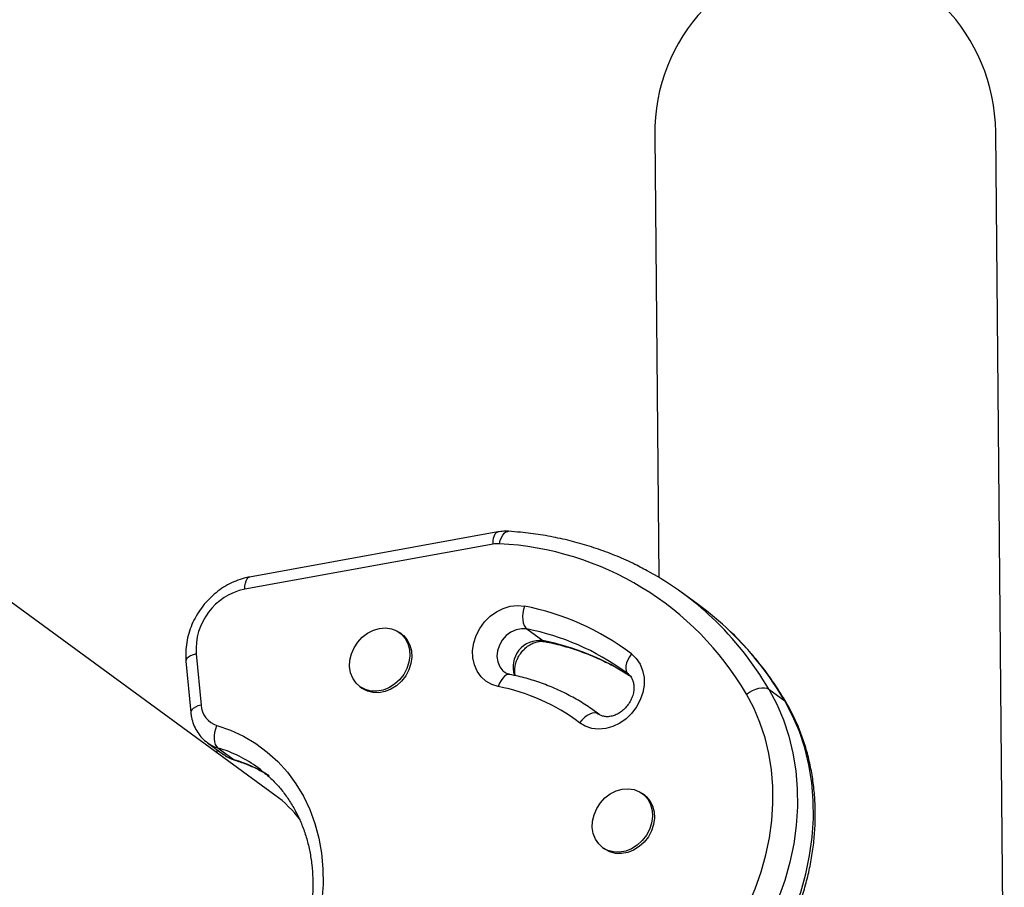
# Model space of a CAD drawing. Units: millimetres. Extents: x -410 to 147, y -211 to 352.
# Drawn here: x -78 to -68, y -50 to -41 of the extents above; entities that cross this region are included whole.
import ezdxf

# ---------------------------------------------------------------- set-up
doc = ezdxf.new("R2010")
doc.units = ezdxf.units.MM
doc.header["$LTSCALE"] = 20
doc.layers.add('CONTOUR', color=7, linetype='Continuous')

msp = doc.modelspace()

# ---------------------------------------------------------------- linework, layer by layer
at = {"layer": 'CONTOUR'}
for p, q in [((-75.2737, -48.88252), (-85.99971, -41.04709)), ((-71.37634, -42.10934), (-71.33374, -46.6482)), ((-67.78792, -51.51423), (-67.87649, -42.07649)), ((-72.98654, -46.18135), (-75.53487, -46.64401)), ((-73.03501, -46.30596), (-75.58335, -46.76862)), ((-70.92906, -46.92759), (-71.09299, -46.80784)), ((-72.68866, -47.17751), (-72.52473, -47.29727)), ((-73.9753, -47.22918), (-73.99579, -47.21421)), ((-76.08256, -47.43096), (-76.03302, -47.95775)), ((-76.18727, -47.50839), (-76.13773, -48.03519)), ((-71.64666, -47.64229), (-71.68287, -47.61533)), ((-74.40139, -47.76944), (-74.3809, -47.78441)), ((-70.2053, -47.79515), (-70.04137, -47.91491)), ((-71.94957, -48.05208), (-71.98371, -48.02715)), ((-71.98371, -48.02715), (-71.95278, -48.05018)), ((-75.96622, -48.34512), (-75.80229, -48.46488)), ((-75.85674, -48.3992), (-75.69281, -48.51896)), ((-75.87128, -48.41448), (-75.87102, -48.44618)), ((-75.69281, -48.51896), (-75.67697, -48.52691)), ((-75.42085, -48.62097), (-75.44617, -48.60201)), ((-71.48461, -48.88046), (-71.5051, -48.86549)), ((-71.9107, -49.42072), (-71.89021, -49.43569))]:
    msp.add_line(p, q, dxfattribs=at)
at = {"layer": 'CONTOUR', "flags": 128}
for points in [[(-73.03501, -46.30596), (-73.03372, -46.27296), (-73.02933, -46.24354), (-73.02201, -46.21881), (-73.01203, -46.19974), (-72.99979, -46.18704), (-72.98651, -46.18135)], [(-72.97033, -46.30204), (-72.96147, -46.26859), (-72.9498, -46.23872), (-72.93577, -46.21359), (-72.91992, -46.19416), (-72.90285, -46.18117), (-72.88523, -46.17513), (-72.87652, -46.17479)], [(-75.58335, -46.76862), (-75.58206, -46.73563), (-75.57766, -46.7062), (-75.57034, -46.68147), (-75.56037, -46.6624), (-75.54813, -46.6497), (-75.53487, -46.64401)], [(-72.98162, -47.76811), (-73.04821, -47.74741), (-73.10798, -47.71335), (-73.15888, -47.66711), (-73.19918, -47.61025), (-73.22752, -47.54472), (-73.24293, -47.47274), (-73.24488, -47.39676), (-73.23331, -47.31938), (-73.20861, -47.24323), (-73.17162, -47.1709), (-73.1236, -47.10485), (-73.06618, -47.04734), (-73.00133, -47.00032), (-72.93126, -46.96539), (-72.85833, -46.94375), (-72.78505, -46.93612), (-72.7139, -46.94278)], [(-72.7139, -46.94278), (-72.72339, -46.97804), (-72.72937, -47.01425), (-72.7316, -47.05002), (-72.73, -47.08396), (-72.72464, -47.11478), (-72.71571, -47.14129), (-72.70356, -47.16247), (-72.68866, -47.17751)], [(-74.20126, -47.1709), (-74.13896, -47.16617), (-74.07911, -47.17477), (-74.02415, -47.19636), (-73.97632, -47.23003), (-73.9376, -47.27443), (-73.90957, -47.32773), (-73.89336, -47.38774), (-73.88965, -47.45202), (-73.89859, -47.51793), (-73.91982, -47.58276), (-73.95245, -47.64388), (-73.99516, -47.69877), (-74.0462, -47.74519), (-74.10348, -47.78123), (-74.16465, -47.80543), (-74.22722, -47.81679), (-74.28861, -47.81484), (-74.34631, -47.79967), (-74.39797, -47.7719), (-74.44146, -47.73266), (-74.47501, -47.68356), (-74.49725, -47.62661), (-74.50726, -47.56415), (-74.50463, -47.49872), (-74.48947, -47.43301), (-74.4624, -47.36971), (-74.42453, -47.31141), (-74.37742, -47.26049), (-74.32298, -47.21905), (-74.26345, -47.18877), (-74.20126, -47.1709)], [(-72.68866, -47.17751), (-72.74259, -47.17416), (-72.79787, -47.18481), (-72.85128, -47.20887), (-72.89973, -47.24492), (-72.94039, -47.29088), (-72.97091, -47.34406), (-72.9895, -47.40139), (-72.9951, -47.45953), (-72.98737, -47.5151), (-72.96676, -47.56487), (-72.93447, -47.60595), (-72.9161, -47.62132)], [(-73.9753, -47.22918), (-73.95583, -47.245), (-73.91711, -47.2894), (-73.88907, -47.3427), (-73.87287, -47.40271), (-73.86916, -47.46699), (-73.8781, -47.53289), (-73.89932, -47.59773), (-73.93196, -47.65885), (-73.97467, -47.71374), (-74.02571, -47.76016), (-74.08299, -47.7962), (-74.14416, -47.8204), (-74.20672, -47.83176), (-74.26811, -47.82981), (-74.32582, -47.81464), (-74.37748, -47.78687), (-74.3809, -47.78441)], [(-72.52473, -47.29727), (-72.50765, -47.30559), (-72.50461, -47.3063)], [(-76.08256, -47.43096), (-76.11373, -47.44103), (-76.14056, -47.45302), (-76.16201, -47.46647), (-76.17725, -47.48085), (-76.1857, -47.49561), (-76.18727, -47.50842)], [(-71.61609, -47.43245), (-71.56615, -47.4798), (-71.52695, -47.5376), (-71.49984, -47.60386), (-71.48573, -47.67634), (-71.4851, -47.75257), (-71.49798, -47.82995), (-71.52393, -47.90584), (-71.56206, -47.97766), (-71.61107, -48.04297), (-71.6693, -48.09954), (-71.73476, -48.14545), (-71.80522, -48.17912), (-71.87829, -48.19942), (-71.95147, -48.20566), (-72.02228, -48.19761), (-72.0883, -48.17557), (-72.14728, -48.14026)], [(-71.61609, -47.43245), (-71.63647, -47.46286), (-71.65291, -47.4944), (-71.6648, -47.52585), (-71.67166, -47.55603), (-71.67323, -47.58375), (-71.66946, -47.60796), (-71.66049, -47.62772), (-71.64666, -47.64229)], [(-72.86314, -47.64408), (-72.87862, -47.64353), (-72.89803, -47.64933), (-72.91751, -47.66201), (-72.9363, -47.68106), (-72.95368, -47.70576), (-72.96898, -47.73515), (-72.98162, -47.76811)], [(-70.43485, -47.84554), (-70.40448, -47.82518), (-70.37213, -47.8079), (-70.33904, -47.79437), (-70.30648, -47.78511), (-70.27571, -47.78047), (-70.2479, -47.78063), (-70.22412, -47.78559), (-70.2053, -47.79515)], [(-70.2053, -47.79515), (-70.1242, -47.94845), (-70.05561, -48.10984), (-69.99993, -48.2784), (-69.95749, -48.45314), (-69.92854, -48.63304), (-69.91324, -48.81706), (-69.91169, -49.00411), (-69.92388, -49.19312), (-69.94976, -49.38297), (-69.98917, -49.57257), (-70.04187, -49.76081), (-70.10758, -49.94658), (-70.18589, -50.12882)], [(-70.41683, -50.01252), (-70.34411, -49.8433), (-70.2831, -49.67079), (-70.23416, -49.496), (-70.19757, -49.31995), (-70.17354, -49.14365), (-70.16221, -48.96815), (-70.16366, -48.79445), (-70.17786, -48.62358), (-70.20475, -48.45653), (-70.24416, -48.29427), (-70.29585, -48.13776), (-70.35954, -47.98789), (-70.43485, -47.84554)], [(-76.03302, -47.95775), (-76.06419, -47.96783), (-76.09101, -47.97982), (-76.11246, -47.99326), (-76.1277, -48.00764), (-76.13616, -48.02241), (-76.13772, -48.03523)], [(-70.02196, -50.24857), (-69.94364, -50.06634), (-69.87794, -49.88056), (-69.82524, -49.69232), (-69.78583, -49.50272), (-69.75995, -49.31287), (-69.74775, -49.12386), (-69.74931, -48.93681), (-69.76461, -48.7528), (-69.79356, -48.57289), (-69.836, -48.39816), (-69.89167, -48.2296), (-69.96026, -48.0682), (-70.04137, -47.91491)], [(-70.02714, -47.93045), (-70.02821, -47.92871), (-70.04137, -47.91491)], [(-71.95278, -48.05018), (-71.97093, -48.04138), (-71.99271, -48.03868), (-72.01728, -48.04219), (-72.0437, -48.05176), (-72.07094, -48.06704), (-72.09798, -48.08743), (-72.12375, -48.11216), (-72.14728, -48.14026)], [(-75.85674, -48.3992), (-75.87139, -48.38422), (-75.88281, -48.36322), (-75.89056, -48.337), (-75.89433, -48.30658), (-75.89398, -48.27312), (-75.88953, -48.2379), (-75.88115, -48.20229), (-75.86916, -48.16764)], [(-75.86916, -48.16764), (-75.7297, -48.2167), (-75.59666, -48.27879), (-75.47097, -48.35349), (-75.35353, -48.44026), (-75.24517, -48.53849), (-75.14666, -48.64748), (-75.05869, -48.76645), (-74.9819, -48.89458), (-74.91682, -49.03093), (-74.86391, -49.17456), (-74.82356, -49.32443), (-74.79604, -49.4795), (-74.78156, -49.63865), (-74.78021, -49.80076), (-74.79201, -49.96469)], [(-71.71057, -48.82218), (-71.64827, -48.81745), (-71.58842, -48.82605), (-71.53345, -48.84763), (-71.48563, -48.88131), (-71.44691, -48.92571), (-71.41887, -48.979), (-71.40267, -49.03902), (-71.39896, -49.10329), (-71.4079, -49.1692), (-71.42912, -49.23404), (-71.46176, -49.29515), (-71.50447, -49.35004), (-71.55551, -49.39646), (-71.61279, -49.43251), (-71.67396, -49.4567), (-71.73652, -49.46806), (-71.79791, -49.46612), (-71.85562, -49.45095), (-71.90727, -49.42317), (-71.95077, -49.38394), (-71.98432, -49.33484), (-72.00656, -49.27789), (-72.01656, -49.21542), (-72.01393, -49.15), (-71.99878, -49.08429), (-71.97171, -49.02099), (-71.93384, -48.96268), (-71.88672, -48.91177), (-71.83228, -48.87032), (-71.77275, -48.84005), (-71.71057, -48.82218)], [(-71.48461, -48.88046), (-71.46514, -48.89628), (-71.42642, -48.94068), (-71.39838, -48.99397), (-71.38218, -49.05399), (-71.37847, -49.11826), (-71.38741, -49.18417), (-71.40863, -49.24901), (-71.44127, -49.31012), (-71.48398, -49.36501), (-71.53502, -49.41143), (-71.5923, -49.44748), (-71.65347, -49.47167), (-71.71603, -49.48303), (-71.77742, -49.48109), (-71.83513, -49.46592), (-71.88678, -49.43814), (-71.89021, -49.43569)]]:
    msp.add_lwpolyline(points, dxfattribs=at)
at = {"layer": 'CONTOUR'}
for centre, radius, start, end in [((-72.98663, -46.56885), 0.2673, 86.504145, 100.427487), ((-73.13152, -49.42107), 3.12319, 30.295572, 87.04163), ((-72.97259, -49.38084), 3.1864, 46.666928, 61.006187), ((-75.453, -47.38616), 0.63115, 101.91833, 184.069625), ((-73.22425, -49.5624), 2.66887, 52.946328, 78.975969), ((-72.8095, -49.50148), 3.18763, 46.226938, 53.848784), ((-73.04394, -49.45051), 3.28605, 30.248629, 46.595577), ((-73.17367, -49.66595), 2.53526, 53.982724, 78.970841), ((-72.55758, -47.5686), 0.27332, 83.095497, 198.63535), ((-72.87719, -49.5679), 3.28242, 30.237865, 46.175865), ((-73.01152, -49.79145), 2.54124, 56.663247, 78.95619), ((-73.36948, -49.75902), 2.02834, 52.946328, 78.975969), ((-75.79894, -47.94392), 0.23448, 183.382505, 252.57565), ((-75.75529, -48.05598), 0.3579, 233.575685, 253.534173), ((-76.23796, -49.68795), 1.34395, 53.90333, 73.521438), ((-75.59134, -48.17567), 0.35797, 233.891733, 253.533036), ((-76.07629, -49.81287), 1.34954, 56.658214, 73.491496), ((-76.01238, -49.89219), 1.25103, 36.922695, 53.810759)]:
    msp.add_arc(centre, radius, start, end, dxfattribs=at)
msp.add_ellipse((-69.62642, -42.09292), major_axis=(0.01708, -1.82018), ratio=0.96140132, start_param=1.57079633, end_param=4.71238898, dxfattribs=at)
for points, knots in [([(-72.87648, -46.1748), (-72.8931, -46.17422), (-72.92981, -46.17294), (-72.96647, -46.17838), (-72.98654, -46.18135)], [0, 0, 0, 0, 0.45277952, 1, 1, 1, 1]), ([(-71.43432, -46.59093), (-71.48212, -46.5649), (-71.58881, -46.5068), (-71.76165, -46.4296), (-71.95082, -46.35714), (-72.14515, -46.2963), (-72.34387, -46.24678), (-72.54653, -46.20905), (-72.72452, -46.186), (-72.83522, -46.17784), (-72.87648, -46.1748)], [0, 0, 0, 0, 0.10949683, 0.24436892, 0.37928418, 0.51425847, 0.64930506, 0.78443427, 0.91965332, 1, 1, 1, 1]), ([(-75.53487, -46.64401), (-75.55278, -46.6477), (-75.60048, -46.65752), (-75.67662, -46.68324), (-75.7614, -46.72337), (-75.84189, -46.77424), (-75.91681, -46.83482), (-75.98485, -46.9042), (-76.04485, -46.98124), (-76.09575, -47.06469), (-76.13663, -47.15318), (-76.16679, -47.24529), (-76.18535, -47.33942), (-76.19237, -47.42776), (-76.18884, -47.48364), (-76.18727, -47.50839)], [0, 0, 0, 0, 0.04778702, 0.12729692, 0.20710044, 0.28730772, 0.36782525, 0.44857605, 0.52950501, 0.61057558, 0.69175363, 0.77300159, 0.85426185, 0.93544391, 1, 1, 1, 1]), ([(-70.02715, -47.93043), (-70.04612, -47.89873), (-70.10022, -47.80834), (-70.1971, -47.66509), (-70.32014, -47.50325), (-70.45332, -47.35113), (-70.54658, -47.25162), (-70.5976, -47.20562), (-70.59884, -47.2045)], [0, 0, 0, 0, 0.1183891, 0.33760324, 0.55672006, 0.77569662, 0.99455109, 1, 1, 1, 1]), ([(-72.80592, -47.65659), (-72.80606, -47.6562), (-72.8103, -47.64456), (-72.81308, -47.6143), (-72.81138, -47.56733), (-72.79917, -47.51631), (-72.77786, -47.4665), (-72.74813, -47.42003), (-72.71153, -47.37927), (-72.67008, -47.34612), (-72.62613, -47.32187), (-72.58232, -47.30728), (-72.54029, -47.30157), (-72.51661, -47.30471), (-72.50454, -47.30631)], [0, 0, 0, 0, 0.0030814, 0.09129312, 0.18487462, 0.27622334, 0.36655215, 0.45641721, 0.54599789, 0.63536528, 0.72467563, 0.81435559, 0.90533204, 1, 1, 1, 1]), ([(-72.50454, -47.30631), (-72.47495, -47.31251), (-72.38733, -47.33087), (-72.24478, -47.36997), (-72.07891, -47.42732), (-71.91852, -47.49619), (-71.76807, -47.57256), (-71.67465, -47.63119), (-71.63017, -47.65911)], [0, 0, 0, 0, 0.09393726, 0.27818864, 0.46259739, 0.64722033, 0.83203388, 1, 1, 1, 1]), ([(-72.86312, -47.64408), (-72.8679, -47.64294), (-72.88531, -47.63879), (-72.90321, -47.63188), (-72.91371, -47.62229), (-72.9156, -47.62056)], [0, 0, 0, 0, 0.23635698, 0.86230783, 1, 1, 1, 1]), ([(-71.96803, -48.03911), (-71.98695, -48.02516), (-72.04993, -47.97872), (-72.16243, -47.90744), (-72.3073, -47.82916), (-72.45829, -47.76194), (-72.61461, -47.70596), (-72.75025, -47.66786), (-72.83407, -47.6502), (-72.86312, -47.64408)], [0, 0, 0, 0, 0.07201519, 0.23969922, 0.40739725, 0.57513536, 0.74296234, 0.91092092, 1, 1, 1, 1]), ([(-71.64747, -47.64169), (-71.64407, -47.64444), (-71.6319, -47.65431), (-71.61475, -47.67546), (-71.59871, -47.70916), (-71.58944, -47.74962), (-71.58835, -47.79612), (-71.59696, -47.84675), (-71.61507, -47.89725), (-71.64194, -47.9452), (-71.67629, -47.98824), (-71.71626, -48.0243), (-71.75959, -48.05183), (-71.80377, -48.06995), (-71.84644, -48.07858), (-71.88558, -48.07817), (-71.92197, -48.06985), (-71.94139, -48.0575), (-71.95197, -48.05078)], [0, 0, 0, 0, 0.028012961, 0.100357347, 0.165782837, 0.227433573, 0.292845063, 0.356165656, 0.418527433, 0.480475424, 0.542199588, 0.603759803, 0.665227461, 0.726813974, 0.789013439, 0.852787892, 0.919801067, 1, 1, 1, 1]), ([(-70.00118, -50.27176), (-69.98775, -50.24241), (-69.94939, -50.1585), (-69.89396, -50.01726), (-69.83848, -49.84781), (-69.79394, -49.67639), (-69.76042, -49.50389), (-69.73813, -49.33113), (-69.72717, -49.15893), (-69.72762, -48.98813), (-69.73947, -48.81955), (-69.76269, -48.65402), (-69.79716, -48.49235), (-69.84266, -48.33529), (-69.89918, -48.18377), (-69.96079, -48.04855), (-70.00693, -47.96643), (-70.02715, -47.93043)], [0, 0, 0, 0, 0.0376848, 0.10770225, 0.17773352, 0.24775893, 0.31777302, 0.38776883, 0.45773782, 0.52766986, 0.59755343, 0.66737594, 0.73712437, 0.80678605, 0.87634971, 0.94580664, 1, 1, 1, 1]), ([(-76.13773, -48.03519), (-76.13567, -48.0516), (-76.13044, -48.09331), (-76.11124, -48.15758), (-76.07871, -48.22512), (-76.03487, -48.28407), (-75.99703, -48.32363), (-75.97212, -48.3398), (-75.9674, -48.34286)], [0, 0, 0, 0, 0.134851055, 0.342593197, 0.548824261, 0.752284469, 0.953110775, 1, 1, 1, 1]), ([(-75.80347, -48.46261), (-75.78866, -48.47324), (-75.75544, -48.49707), (-75.71131, -48.51606), (-75.68324, -48.52493), (-75.6768, -48.52696)], [0, 0, 0, 0, 0.38270838, 0.85838789, 1, 1, 1, 1]), ([(-75.6768, -48.52696), (-75.65673, -48.53324), (-75.59607, -48.5522), (-75.49905, -48.59272), (-75.41573, -48.6336), (-75.37377, -48.66158), (-75.36654, -48.66639)], [0, 0, 0, 0, 0.18282969, 0.55249044, 0.92291485, 1, 1, 1, 1]), ([(-75.42262, -48.62111), (-75.39788, -48.64036), (-75.34006, -48.68535), (-75.25832, -48.76742), (-75.17669, -48.86479), (-75.10444, -48.97078), (-75.04172, -49.08424), (-74.98903, -49.20448), (-74.94668, -49.33067), (-74.91492, -49.46196), (-74.89393, -49.5975), (-74.88385, -49.73641), (-74.88472, -49.87779), (-74.89655, -50.02071), (-74.91926, -50.16427), (-74.95271, -50.30751), (-74.99669, -50.44949), (-75.05092, -50.58928), (-75.11505, -50.72596), (-75.18866, -50.8586), (-75.27126, -50.98634), (-75.3623, -51.10831), (-75.46117, -51.22371), (-75.56718, -51.33181), (-75.6797, -51.43174), (-75.7788, -51.50878), (-75.84076, -51.55097), (-75.86195, -51.5654)], [0, 0, 0, 0, 0.03140285, 0.07340886, 0.11536949, 0.1572445, 0.19900556, 0.24063785, 0.28213899, 0.32351614, 0.36478263, 0.40595483, 0.44704974, 0.48808334, 0.52906969, 0.57002045, 0.61094488, 0.65184997, 0.69274079, 0.7336208, 0.77449228, 0.81535672, 0.85621514, 0.8970683, 0.93791752, 0.97876473, 1, 1, 1, 1])]:
    msp.add_open_spline(points, degree=3, knots=knots, dxfattribs=at)

doc.saveas('drawing.dxf')
